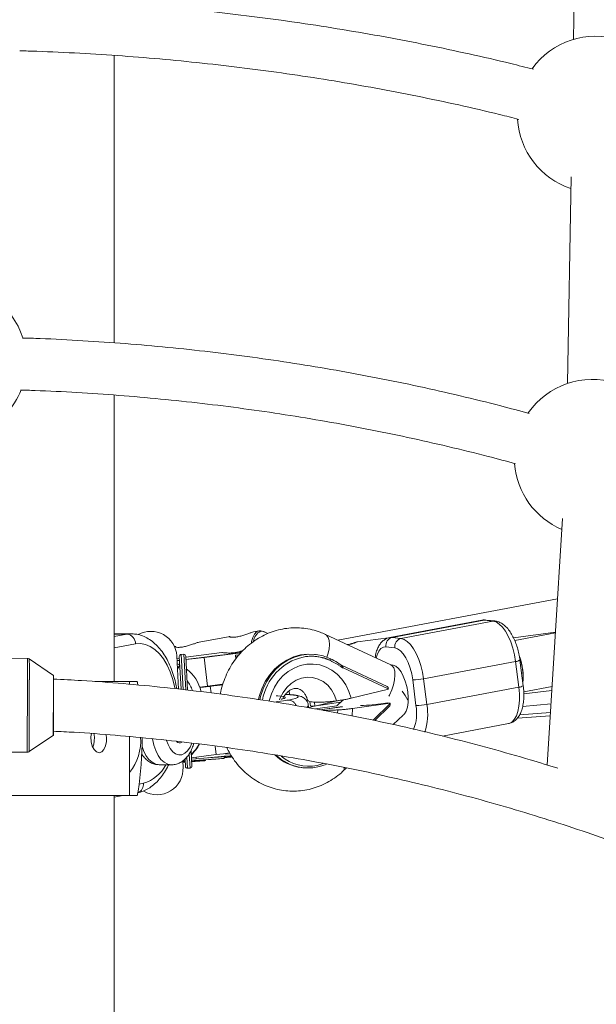
# Paper-space layout '_Links' of a CAD drawing. Units: millimetres. Extents: x -3622 to 5987, y -454 to 3085.
# Drawn here: x 22 to 199, y 815 to 1117 of the extents above; entities that cross this region are included whole.
import ezdxf

# ---------------------------------------------------------------- set-up
doc = ezdxf.new("R2010")
doc.units = ezdxf.units.MM

psp = doc.layouts.new('_Links')

# ---------------------------------------------------------------- linework, layer by layer
at = {"color": 7, "linetype": 'Continuous', "lineweight": 15}
for p, q in [((192.9, 1174.88), (191.81, 1110.96)), ((50.8, 1017.77), (50.8, 1106.02)), ((191.09, 1068.77), (190.01, 1005.31)), ((50.8, 913.79), (50.8, 1001.74)), ((188.46, 963.8), (183.78, 888.14)), ((186.93, 939.13), (119.48, 926.46)), ((163.69, 932.62), (135.44, 927.29)), ((164.4, 932.65), (136.14, 927.32)), ((138.85, 927.02), (167.11, 932.35)), ((167.11, 932.35), (164.4, 932.65)), ((167.7, 932.37), (164.99, 932.67)), ((56.02, 928.44), (50.8, 928.44)), ((56.02, 928.44), (56.14, 928.43)), ((95.22, 929.3), (93.55, 928.99)), ((97.99, 928.52), (96.93, 929.03)), ((135.78, 918.86), (115.66, 928.24)), ((186.3, 928.97), (173.39, 927.24)), ((186.29, 928.75), (173.8, 926.35)), ((86.38, 927.65), (76.88, 925.88)), ((135.03, 927.21), (125.53, 926.02)), ((136.14, 927.32), (138.85, 927.02)), ((69.7, 924.55), (69.3, 924.47)), ((72.12, 922.15), (71.32, 922.1)), ((83.81, 922.67), (72.77, 921.22)), ((89.67, 922.63), (77.69, 921.14)), ((78.36, 921.2), (89.7, 922.61)), ((112.62, 922.09), (112.26, 922.13)), ((136.96, 924.14), (134.25, 924.44)), ((24.15, 920.89), (14.52, 920.92)), ((32.16, 915.64), (24.7, 920.71)), ((70.57, 911.46), (69.99, 921.63)), ((70.03, 919.27), (70.84, 918.93)), ((70.78, 920.96), (70.04, 920.86)), ((70.82, 920.29), (70.07, 920.2)), ((70.08, 920.17), (70.82, 920.27)), ((70.08, 920.17), (70.82, 920.26)), ((71.32, 911.4), (70.75, 921.47)), ((73.34, 911.17), (72.75, 921.58)), ((72.81, 920.51), (78.36, 921.2)), ((77.89, 921.16), (72.81, 920.52)), ((77.69, 921.14), (72.81, 920.54)), ((78.36, 921.2), (79.46, 912.37)), ((83.98, 921.9), (83.98, 921.91)), ((87.99, 921.84), (89.25, 922)), ((88.07, 921.85), (87.99, 921.84)), ((87.99, 921.84), (88.12, 920.77)), ((89.14, 921.99), (88.07, 921.85)), ((88.22, 921.14), (88.07, 921.85)), ((88.25, 920.92), (88.22, 921.14)), ((174.05, 919.93), (145.8, 914.6)), ((175.07, 912.06), (174.05, 919.93)), ((176.41, 912.5), (175.4, 920.38)), ((70.9, 918.83), (70.22, 917.63)), ((120.61, 918.75), (120.23, 919.02)), ((134.64, 912.22), (120.56, 918.79)), ((121.09, 917.98), (120.94, 917.95)), ((134.96, 911.51), (121.09, 917.98)), ((44.82, 913.79), (57.7, 913.79)), ((55.5, 912.95), (55.5, 913.79)), ((58.08, 912.71), (57.97, 913.42)), ((143.47, 906.43), (142.46, 914.31)), ((145.8, 914.6), (146.81, 906.72)), ((32.05, 897.46), (32.11, 911.38)), ((32.11, 897.28), (32.17, 911.48)), ((77.06, 912.07), (79.46, 912.37)), ((79.58, 912.24), (83.34, 912.71)), ((80.28, 912.32), (84.1, 912.79)), ((104.51, 910.94), (104.66, 909.79)), ((123.51, 908.65), (134.98, 911.39)), ((134.96, 911.51), (134.98, 911.39)), ((146.81, 906.72), (175.07, 912.06)), ((176.56, 910.59), (185.27, 912.26)), ((176.59, 909.98), (185.19, 911.05)), ((110.99, 907.59), (110.91, 907.57)), ((112.27, 907.42), (110.91, 907.57)), ((110.91, 907.57), (111.07, 906.34)), ((112.35, 907.44), (112.27, 907.42)), ((112.27, 907.42), (112.42, 906.19)), ((112.42, 906.19), (118.78, 907.71)), ((120.31, 907.42), (114.2, 906.57)), ((121.03, 908.09), (119.17, 906.36)), ((120.92, 908.14), (121.19, 908.01)), ((135.53, 907.11), (123.92, 905.5)), ((133.52, 907.06), (134.63, 907.21)), ((134.63, 907.21), (135.53, 907.11)), ((135.53, 907.11), (135.55, 906.99)), ((110.46, 905.72), (110.43, 906.3)), ((110.8, 905.76), (111.25, 905.97)), ((112.42, 906.19), (111.07, 906.34)), ((112.56, 905.35), (119.13, 906.27)), ((114.2, 906.57), (113.56, 906.46)), ((120.89, 906.06), (113.98, 905.1)), ((130.78, 901.81), (135.45, 906.36)), ((175.28, 903.54), (184.77, 904.26)), ((176.23, 906.1), (184.94, 906.93)), ((136.44, 900.57), (139.51, 903.44)), ((174.61, 902.56), (184.71, 903.28)), ((151.61, 897.04), (171.87, 900.86)), ((24.62, 892.26), (32.11, 897.28)), ((48.45, 896.29), (48.35, 897.48)), ((55.5, 878.79), (55.5, 896.88)), ((-24.83, 892.23), (24.06, 892.09)), ((74.65, 887.84), (74.39, 892.51)), ((71.81, 889.38), (72.59, 889.83)), ((72.57, 889.28), (71.82, 889.22)), ((72.57, 889.28), (71.82, 889.22)), ((72.57, 889.28), (71.82, 889.22)), ((71.92, 887.48), (71.82, 889.22)), ((71.83, 889.01), (72.58, 889.06)), ((71.83, 889.01), (72.58, 889.06)), ((72.58, 889.05), (71.83, 889)), ((72.38, 889.7), (72.54, 889.72)), ((72.66, 887.72), (72.54, 889.83)), ((74.51, 890.39), (82.07, 891.33)), ((74.54, 889.9), (75.97, 890.04)), ((75.8, 889.52), (75.8, 889.52)), ((78.86, 889.5), (78.84, 889.75)), ((85.73, 890.82), (79.71, 890.37)), ((79.71, 890.39), (79.71, 890.37)), ((79.71, 890.37), (79.8, 890.38)), ((84.58, 890.18), (84.54, 890.73)), ((84.99, 891.69), (85.02, 891.44)), ((85.02, 891.44), (85.06, 891.44)), ((85.06, 891.44), (85.04, 891.71)), ((85.06, 891.44), (86.39, 891.57)), ((86.61, 890.56), (86.94, 890.72)), ((64.64, 888.22), (68.38, 888.22)), ((73.29, 887.16), (74.09, 887.2)), ((108.42, 887.34), (108.78, 887.3)), ((121.14, 886.33), (122.13, 887.25)), ((57.97, 879.15), (58.12, 880.11)), ((-55.5, 878.79), (57.7, 878.79)), ((50.8, 878.31), (53.38, 878.79)), ((50.8, 446.29), (50.8, 878.79))]:
    psp.add_line(p, q, dxfattribs=at)
at = {"color": 8, "linetype": 'Continuous', "lineweight": 15}
for p, q in [((164.4, 932.65), (163.69, 932.62)), ((50.8, 927.6), (54.68, 928.31)), ((50.8, 928.31), (54.68, 928.31)), ((54.68, 928.31), (56.02, 928.44)), ((57.34, 925.33), (50.8, 924.13)), ((135.43, 927.29), (136.14, 927.32)), ((71.32, 922.1), (71.93, 911.32)), ((72.73, 911.23), (72.12, 922.15)), ((24.06, 892.09), (24.15, 914.35)), ((24.62, 892.26), (24.71, 914.26)), ((80.53, 910.28), (80.28, 912.32)), ((103.75, 908.01), (104.32, 908.11)), ((130.32, 901.91), (135.55, 906.99)), ((120.94, 906.07), (113.99, 905.1)), ((119.41, 904.09), (119.45, 905.06)), ((81.74, 893.97), (82.07, 891.33)), ((73.1, 890.52), (73.29, 887.16)), ((74.09, 887.2), (73.85, 891.5)), ((75.92, 890.56), (75.97, 890.04)), ((114.92, 888.66), (113.11, 888.03)), ((58.44, 882.31), (59.75, 882.55))]:
    psp.add_line(p, q, dxfattribs=at)
at = {"color": 8, "linetype": 'Continuous', "lineweight": 15, "flags": 128}
for points in [[(164.4, 932.65), (164.84, 932.68), (164.99, 932.67)], [(167.11, 932.35), (167.55, 932.38), (167.7, 932.37)], [(92.9, 925.7), (92.97, 926.04), (93.38, 927.34), (93.9, 928.33), (94.53, 928.99), (95.23, 929.3)], [(96.98, 929.01), (96.54, 929.18), (95.78, 929.23)], [(116.13, 921.23), (116.43, 922.19), (116.77, 923.73), (116.91, 925.15), (116.82, 926.37), (116.52, 927.33), (116.03, 928.01), (115.66, 928.24)], [(69.47, 911.59), (69.41, 911.89), (68.78, 914.39), (67.97, 916.72), (67, 918.84), (65.88, 920.71), (64.64, 922.3), (63.29, 923.59), (61.87, 924.55), (60.38, 925.17), (58.86, 925.43), (57.34, 925.33)], [(134.25, 924.44), (133.44, 924.35), (132.7, 923.91), (132.07, 923.12), (131.57, 922.03), (131.27, 920.96)], [(98.39, 907.73), (98.41, 907.84), (99.05, 910), (99.98, 912.02), (101.17, 913.87), (102.6, 915.49), (104.23, 916.85), (106.03, 917.92), (107.94, 918.67), (109.92, 919.09), (111.93, 919.15), (113.92, 918.87), (115.84, 918.24), (117.64, 917.28), (119.28, 916.03), (120.71, 914.49), (121.92, 912.72), (122.86, 910.76), (123.51, 908.65)], [(136.01, 911.21), (136.55, 912.81), (136.89, 914.35), (137.02, 915.77), (136.93, 916.98), (136.64, 917.95), (136.14, 918.62), (135.78, 918.86)], [(140.93, 910.59), (140.63, 912.3), (140.17, 913.94), (139.58, 915.44), (138.88, 916.74), (138.11, 917.77), (137.31, 918.48), (136.5, 918.84), (135.85, 918.86)], [(119.09, 907.86), (118.45, 909.64), (117.53, 911.26), (116.35, 912.64), (114.96, 913.75), (113.4, 914.54), (111.72, 914.99), (110, 915.08), (108.28, 914.8), (106.63, 914.17), (105.1, 913.21), (103.75, 911.96), (102.64, 910.45), (101.78, 908.74), (101.58, 908.18)], [(135.14, 909.31), (135.31, 909.63), (136.01, 911.21)], [(139.65, 903.58), (139.9, 903.85), (140.43, 904.73), (140.81, 905.91), (141.02, 907.32), (141.06, 908.91), (140.93, 910.59)], [(171.87, 900.86), (172.08, 900.91), (172.92, 901.35), (173.67, 902.12), (174.29, 903.22), (174.77, 904.6), (175.1, 906.23), (175.26, 908.05), (175.25, 910.01), (175.07, 912.06)], [(100.51, 909.44), (101.01, 909.41), (102.1, 909.31), (102.85, 909.17), (103.25, 909), (103.29, 908.82), (102.97, 908.61), (102.3, 908.39), (102.08, 908.34)], [(104.32, 908.11), (105.54, 908.36), (106.45, 908.61), (107.03, 908.85), (107.26, 909.07), (107.15, 909.27), (106.68, 909.46), (105.88, 909.61), (104.75, 909.74), (103.49, 909.82)], [(110.43, 906.3), (110.39, 906.18), (110.05, 905.93), (109.89, 905.86)], [(123.92, 905.5), (123.82, 903.24), (123.82, 903.23)], [(68.38, 888.22), (68.31, 888.22), (67.21, 888.43), (66.14, 888.99), (65.15, 889.89), (64.27, 891.1), (63.52, 892.58), (62.93, 894.28), (62.53, 896.14), (62.52, 896.17)], [(66.89, 895.71), (67.32, 894.44), (67.97, 893.17), (68.76, 892.19), (69.64, 891.54), (70.59, 891.24), (71.54, 891.31), (72.47, 891.75), (73.32, 892.54), (74.06, 893.63), (74.58, 894.82)], [(59.32, 893.82), (59.77, 892.58), (60.52, 891.1), (61.41, 889.89), (62.4, 888.99), (63.46, 888.43), (64.57, 888.22), (64.64, 888.22)]]:
    psp.add_lwpolyline(points, dxfattribs=at)
at = {"color": 7, "linetype": 'Continuous', "lineweight": 15, "flags": 128}
for points in [[(174.05, 919.93), (173.71, 922), (173.21, 924.01), (172.57, 925.92), (171.81, 927.67), (170.95, 929.2), (170.03, 930.47), (169.06, 931.43), (168.08, 932.07), (167.11, 932.35)], [(138.85, 927.02), (139.82, 926.73), (140.8, 926.1), (141.77, 925.13), (142.69, 923.87), (143.55, 922.34), (144.31, 920.59), (144.95, 918.68), (145.45, 916.66), (145.8, 914.6)], [(72.81, 920.51), (74.33, 920.7), (76.28, 920.94), (78.28, 921.19), (80.28, 921.44), (82.21, 921.68), (84, 921.9), (85.62, 922.11), (87.01, 922.28), (88.12, 922.42), (88.93, 922.52), (89.4, 922.58), (89.53, 922.6), (89.31, 922.58), (88.75, 922.51), (87.86, 922.4), (86.67, 922.25), (85.22, 922.07), (83.55, 921.87), (81.71, 921.64), (79.76, 921.4), (77.76, 921.15), (77.76, 921.15)], [(112.26, 922.13), (110.19, 922.21), (107.98, 921.94), (105.82, 921.33), (103.75, 920.39), (101.82, 919.14), (100.05, 917.59), (98.49, 915.78), (97.17, 913.76), (96.12, 911.55), (95.35, 909.2), (95.13, 908.24)], [(95.49, 908.18), (95.71, 909.16), (96.48, 911.51), (97.54, 913.72), (98.86, 915.74), (100.41, 917.55), (102.18, 919.1), (104.11, 920.35), (106.18, 921.29), (108.34, 921.9), (110.55, 922.17), (112.76, 922.08), (114.93, 921.64), (117.01, 920.86)], [(142.46, 914.31), (142.14, 916.14), (141.67, 917.92), (141.07, 919.59), (140.35, 921.06), (139.55, 922.3), (138.7, 923.24), (137.82, 923.87), (136.96, 924.14)], [(70.82, 920.28), (70.42, 920.23), (70.07, 920.19)], [(72.81, 920.52), (73.52, 920.61), (74.63, 920.74), (75.96, 920.91), (77.41, 921.09), (78.9, 921.27), (80.34, 921.45), (81.63, 921.61), (82.7, 921.75), (83.47, 921.85), (83.89, 921.9), (83.95, 921.91), (83.64, 921.87), (82.98, 921.79), (82, 921.67), (80.77, 921.52), (79.37, 921.34), (77.89, 921.16), (77.89, 921.16)], [(77.76, 921.15), (75.77, 920.9), (73.84, 920.66), (72.81, 920.53)], [(77.96, 921.16), (76.92, 921.04), (76.04, 920.93), (75.42, 920.85), (75.15, 920.81), (75.27, 920.83), (75.77, 920.89), (76.56, 920.99), (77.56, 921.11), (78.62, 921.24), (79.59, 921.36), (80.36, 921.46), (80.81, 921.52), (80.88, 921.53), (80.57, 921.49), (79.91, 921.41), (79, 921.29), (77.96, 921.16)], [(117.07, 920.27), (117.1, 920.38), (117.13, 920.49), (117.14, 920.59), (117.14, 920.67), (117.13, 920.75), (117.1, 920.8), (117.06, 920.84), (117.01, 920.86)], [(57.97, 913.42), (57.96, 913.5), (57.93, 913.57), (57.91, 913.63), (57.87, 913.69), (57.83, 913.73), (57.79, 913.76), (57.75, 913.78), (57.7, 913.79)], [(77.11, 911.92), (78.02, 912.04), (80.28, 912.32)], [(80.03, 912.29), (78.01, 912.04), (77.11, 911.93)], [(79.58, 912.24), (78.19, 912.07), (77.11, 911.93)], [(84.15, 912.95), (83.98, 912.93), (81.75, 912.65), (79.46, 912.37)], [(84.16, 912.8), (83.93, 912.78), (82.03, 912.54), (80.03, 912.29)], [(43.82, 897.81), (43.64, 896.76), (43.69, 895.3), (44.04, 893.96), (44.63, 892.87), (45.38, 892.17), (46.19, 891.94), (46.97, 892.19), (47.64, 892.9), (48.13, 894), (48.4, 895.35), (48.45, 896.29), (48.45, 896.29)], [(76.86, 894.56), (75.81, 892.89), (74.45, 891.37)], [(82.07, 891.33), (84.36, 891.61), (86.23, 891.85)], [(71.82, 889.22), (72.09, 889.24), (72.71, 889.29)], [(71.82, 889.23), (72.46, 889.27), (72.57, 889.28)], [(71.82, 889.22), (72.15, 889.25), (72.57, 889.28)], [(71.82, 889.22), (72.17, 889.25), (72.57, 889.28)], [(72.57, 889.28), (72.38, 889.26), (71.82, 889.22)], [(72.58, 889.05), (72.5, 889.05), (71.83, 889)], [(74.56, 889.43), (74.7, 889.44), (76.82, 889.6), (78.76, 889.75), (80.49, 889.88), (81.95, 889.99), (83.12, 890.08), (83.96, 890.14), (84.44, 890.17), (84.57, 890.18), (84.34, 890.17), (83.75, 890.12), (82.81, 890.05), (81.56, 889.96), (80.02, 889.84), (78.22, 889.7), (76.22, 889.55), (74.56, 889.43)], [(74.56, 889.43), (75.83, 889.53), (77.45, 889.65), (78.85, 889.75), (79.97, 889.84), (80.78, 889.9), (81.25, 889.93), (81.38, 889.94), (81.16, 889.93), (80.6, 889.88), (79.7, 889.82), (78.51, 889.73), (77.05, 889.62), (75.37, 889.49), (74.56, 889.43)], [(74.56, 889.43), (75.29, 889.48), (75.72, 889.52), (75.78, 889.52), (75.47, 889.5), (74.8, 889.45), (74.56, 889.43)], [(74.58, 889.2), (74.77, 889.21), (76.23, 889.32), (77.4, 889.4), (78.23, 889.45), (78.72, 889.49), (78.85, 889.5), (78.62, 889.48), (78.03, 889.44), (77.09, 889.37), (75.84, 889.28), (74.58, 889.19)], [(74.58, 889.2), (75.05, 889.23), (75.53, 889.26), (75.66, 889.27), (75.44, 889.26), (74.87, 889.22), (74.58, 889.2)], [(75.97, 890.04), (78.27, 890.25), (80.51, 890.46), (82.62, 890.66), (84.57, 890.84), (86.29, 891), (86.83, 891.05)], [(57.7, 878.79), (57.75, 878.79), (57.79, 878.81), (57.83, 878.84), (57.87, 878.89), (57.91, 878.94), (57.93, 879.01), (57.96, 879.08), (57.97, 879.15)]]:
    psp.add_lwpolyline(points, dxfattribs=at)
at = {"color": 7, "linetype": 'Continuous', "lineweight": 15}
for centre, radius, start, end in [((198.59, 1087.94), 24, 0, 144.2883), ((198.59, 1087.94), 24, 183.5231, 251.6159), ((-0.18, 1012.06), 24, 17.5878, 162.3956), ((197.65, 982.56), 24, 0, 145.2679), ((-0.18, 1012.06), 24, 295.8821, 338.8323), ((197.65, 982.56), 24, 184.4998, 246.9652), ((54.38, 925.36), 2.96, 359.3179, 84.196), ((62.01, 921.18), 8, 3.2286, 118.8698), ((136.76, 924.85), 2.54, 104.0483, 189.3452), ((139.47, 924.55), 2.54, 104.0483, 189.3452), ((71.35, 921.5), 0.6, 93.2286, 183.2286), ((72.15, 921.55), 0.6, 3.2286, 93.2286), ((159.85, 915.54), 16.5, 353.8219, 20.1251), ((158.84, 915.06), 17.55, 7.1929, 19.832), ((65.75, 908.06), 12, 12.5499, 53.3108), ((161.8, 915.23), 14.59, 353.1168, 7.9915), ((-258.63, 913.27), 290.8, 359.6459, 0.4669), ((142.87, 928.88), 14.57, 268.4012, 281.6007), ((134.11, 911.54), 0.853, 358.0053, 54.7963), ((125.56, 900.27), 17.27, 26.97, 37.5475), ((90.99, 985.82), 78.85, 276.5704, 279.312), ((122.34, 988.72), 82.43, 272.8752, 277.7949), ((134.77, 906.78), 0.803, 328.2589, 15.1741), ((143.88, 921), 14.57, 268.4012, 281.6007), ((43.48, 895.56), 15.44, 321.1094, 4.3218), ((-46.71, 896.23), 106.07, 351.2582, 0.1583), ((70.88, 896.45), 1.47, 227.953, 299.1276), ((66.21, 899.99), 12, 313.0488, 333.317), ((110.05, 901.61), 14.36, 226.1783, 263.4706), ((110.32, 901.41), 14.18, 225.9319, 292.9664), ((63.93, 887.03), 8, 239.401, 3.2286), ((73.26, 887.76), 0.6, 183.2286, 273.2286), ((74.05, 887.8), 0.6, 273.2286, 3.2286)]:
    psp.add_arc(centre, radius, start, end, dxfattribs=at)
at = {"color": 8, "linetype": 'Continuous', "lineweight": 15}
for centre, radius, start, end in [((97.29, 925.81), 3.74, 113.8798, 176.067), ((-366.23, 917.23), 390.4, 359.5773, 0.5363), ((-553.46, 916.92), 578.18, 359.73641, 0.37627), ((112.57, 905.21), 16.53, 103.0579, 170.0603), ((173.99, 922.4), 2.47, 271.4833, 304.8992), ((65.75, 908.07), 9.5, 18.1218, 38.5633), ((175, 914.53), 2.47, 271.496, 304.8751), ((130.56, 904.09), 13.12, 337.4682, 10.2589), ((129.39, 903.74), 17.67, 341.8278, 9.7049), ((110.62, 901.48), 13.68, 231.1793, 280.4915), ((56.62, 893.3), 11.2, 286.259, 333.0174), ((120.12, 887.19), 1.33, 319.7832, 6.9603), ((56.99, 882.23), 2.78, 292.3785, 6.5305)]:
    psp.add_arc(centre, radius, start, end, dxfattribs=at)
at = {"color": 7, "linetype": 'Continuous', "lineweight": 15}
for points, knots in [([(179.54, 1101.78), (177.23, 1102.36), (170.69, 1104.02), (159.82, 1106.5), (146.94, 1109.24), (133.98, 1111.73), (120.94, 1114), (107.84, 1116.04), (94.67, 1117.84), (81.46, 1119.4), (68.19, 1120.73), (54.89, 1121.83), (41.56, 1122.67), (30.48, 1123.22), (23.84, 1123.39), (21.66, 1123.45)], [0, 0, 0, 0, 0.045477, 0.128558, 0.211638, 0.294718, 0.377798, 0.460877, 0.543955, 0.627033, 0.71011, 0.793187, 0.876264, 0.95934, 1, 1, 1, 1]), ([(21.76, 1107.44), (23.52, 1107.4), (29.67, 1107.24), (40.19, 1106.72), (53.32, 1105.9), (66.41, 1104.83), (79.47, 1103.52), (92.48, 1101.98), (105.44, 1100.22), (118.34, 1098.21), (131.17, 1095.98), (143.92, 1093.53), (156.59, 1090.83), (166.99, 1088.46), (173.12, 1086.9), (175.1, 1086.39)], [0, 0, 0, 0, 0.0337862, 0.1179796, 0.2021725, 0.2863648, 0.3705565, 0.4547474, 0.5389374, 0.6231265, 0.7073146, 0.7915016, 0.8756876, 0.9598723, 1, 1, 1, 1]), ([(178.24, 996.08), (175.33, 996.87), (168.29, 998.78), (157, 1001.54), (144.4, 1004.4), (131.71, 1007.01), (118.95, 1009.38), (106.11, 1011.51), (93.22, 1013.39), (80.27, 1015.03), (67.27, 1016.43), (54.24, 1017.58), (41.17, 1018.47), (30.61, 1019.03), (24.41, 1019.21), (22.57, 1019.26)], [0, 0, 0, 0, 0.058061, 0.140542, 0.223024, 0.305505, 0.387987, 0.470468, 0.552949, 0.63543, 0.717911, 0.800392, 0.882873, 0.965354, 1, 1, 1, 1]), ([(21.97, 1003.28), (23.47, 1003.23), (29.27, 1003.08), (39.35, 1002.55), (52.21, 1001.69), (65.04, 1000.57), (77.83, 999.21), (90.57, 997.6), (103.25, 995.76), (115.88, 993.67), (128.43, 991.35), (140.91, 988.78), (153.3, 985.98), (164.36, 983.27), (171.23, 981.41), (174.05, 980.64)], [0, 0, 0, 0, 0.028973, 0.112013, 0.195054, 0.278093, 0.361133, 0.444172, 0.52721, 0.610248, 0.693285, 0.776321, 0.859358, 0.942393, 1, 1, 1, 1]), ([(164.99, 932.67), (164.68, 932.7), (164.24, 932.74), (163.82, 932.62), (163.69, 932.59)], [0, 0, 0, 0, 0.712772, 1, 1, 1, 1]), ([(175.4, 920.38), (175.36, 920.71), (175.22, 921.67), (174.88, 923.26), (174.34, 925.07), (173.66, 926.78), (172.85, 928.35), (171.91, 929.75), (170.88, 930.88), (169.78, 931.69), (168.73, 932.19), (168.02, 932.32), (167.7, 932.37)], [0, 0, 0, 0, 0.057983, 0.16734, 0.277039, 0.387522, 0.499601, 0.61431, 0.732716, 0.834483, 0.926891, 1, 1, 1, 1]), ([(70.03, 911.51), (69.9, 912.17), (69.62, 913.71), (68.95, 916), (68.08, 918.36), (67.03, 920.55), (65.82, 922.55), (64.44, 924.31), (62.92, 925.79), (61.28, 926.98), (59.55, 927.82), (57.84, 928.33), (56.7, 928.39), (56.17, 928.42)], [0, 0, 0, 0, 0.070938, 0.165689, 0.260882, 0.3566, 0.452849, 0.549449, 0.645671, 0.740482, 0.832762, 0.921954, 1, 1, 1, 1]), ([(115.66, 928.24), (115.14, 928.48), (113.8, 929.06), (111.57, 929.73), (108.99, 930.19), (106.38, 930.33), (103.77, 930.16), (101.19, 929.68), (98.68, 928.89), (96.26, 927.8), (93.97, 926.44), (91.82, 924.8), (89.86, 922.92), (88.09, 920.82), (86.55, 918.51), (85.25, 916.03), (84.23, 913.41), (83.61, 911.35), (83.42, 910.15), (83.38, 909.89)], [0, 0, 0, 0, 0.0408973, 0.1032662, 0.1654796, 0.2275323, 0.2894972, 0.3514503, 0.4134809, 0.4756683, 0.5380749, 0.6007422, 0.6636899, 0.726917, 0.7904066, 0.8541306, 0.918056, 0.9821489, 1, 1, 1, 1]), ([(93.57, 928.99), (93.39, 928.95), (93.04, 928.86), (92.09, 928.52), (90.94, 928.11), (89.66, 927.72), (88.41, 927.46), (87.34, 927.36), (86.54, 927.39), (86.12, 927.5), (86.07, 927.6), (86.31, 927.63), (86.38, 927.64)], [0, 0, 0, 0, 0.10487, 0.209649, 0.316805, 0.425954, 0.532404, 0.635618, 0.740118, 0.848342, 0.957077, 1, 1, 1, 1]), ([(96.99, 928.97), (96.86, 929.04), (96.48, 929.26), (95.88, 929.37), (95.41, 929.32), (95.24, 929.3)], [0, 0, 0, 0, 0.2272312, 0.705902, 1, 1, 1, 1]), ([(76.89, 925.89), (76.71, 925.84), (76.36, 925.75), (75.42, 925.41), (74.27, 925), (72.98, 924.62), (71.73, 924.35), (70.66, 924.25), (69.86, 924.29), (69.45, 924.39), (69.39, 924.49), (69.64, 924.52), (69.71, 924.53)], [0, 0, 0, 0, 0.10487, 0.209649, 0.316805, 0.425954, 0.532404, 0.635618, 0.740118, 0.848342, 0.957077, 1, 1, 1, 1]), ([(122.37, 925.11), (122.42, 925.12), (122.88, 925.19), (123.71, 925.43), (124.68, 925.73), (125.34, 925.97), (125.48, 926.01), (125.54, 926.02)], [0, 0, 0, 0, 0.027075, 0.270721, 0.522173, 0.779533, 1, 1, 1, 1]), ([(125.54, 926.02), (125.53, 926.01), (125.52, 925.99), (124.99, 925.75), (124.13, 925.45), (123.21, 925.2), (122.59, 925.12), (122.42, 925.09)], [0, 0, 0, 0, 0.222944, 0.445695, 0.673498, 0.905538, 1, 1, 1, 1]), ([(135.43, 927.25), (135.17, 927.2), (134.53, 927.08), (133.62, 926.54), (132.76, 925.76), (132.05, 924.76), (131.47, 923.51), (131.08, 922.29), (130.96, 921.43), (130.92, 921.13)], [0, 0, 0, 0, 0.101478, 0.246158, 0.391822, 0.546655, 0.716585, 0.900979, 1, 1, 1, 1]), ([(90.16, 923.15), (90.12, 923.13), (89.79, 923.01), (88.89, 922.79), (87.62, 922.59), (86.33, 922.52), (85.18, 922.55), (84.31, 922.63), (83.82, 922.67), (83.81, 922.66), (83.81, 922.66)], [0, 0, 0, 0, 0.025243, 0.179951, 0.330835, 0.477132, 0.62525, 0.778648, 0.932771, 1, 1, 1, 1]), ([(87.39, 922.6), (87.75, 922.65), (88.53, 922.77), (89.57, 923.04), (90.09, 923.22), (90.32, 923.29)], [0, 0, 0, 0, 0.327909, 0.709392, 1, 1, 1, 1]), ([(24.75, 920.67), (24.74, 920.68), (24.65, 920.78), (24.43, 920.86), (24.23, 920.87), (24.15, 920.87)], [0, 0, 0, 0, 0.081525, 0.618933, 1, 1, 1, 1]), ([(117.07, 920.27), (116.96, 920.32), (116.75, 920.42), (116.43, 920.55), (116.11, 920.68), (115.79, 920.8), (115.46, 920.91), (115.13, 921.01), (114.8, 921.1), (114.3, 921.22), (113.71, 921.34), (113.03, 921.45), (112.39, 921.51), (111.71, 921.55), (110.99, 921.55), (110.27, 921.51), (109.55, 921.43), (109.07, 921.35), (108.83, 921.31)], [0, 0, 0, 0, 0.040812, 0.081623, 0.122433, 0.163243, 0.204051, 0.24486, 0.285667, 0.325023, 0.428321, 0.500006, 0.571695, 0.657357, 0.743019, 0.828681, 0.914341, 1, 1, 1, 1]), ([(120.23, 919.02), (120.12, 919.1), (119.31, 919.67), (118.24, 920.27), (117.27, 920.74), (117.05, 920.85)], [0, 0, 0, 0, 0.112765, 0.797174, 1, 1, 1, 1]), ([(120.94, 917.95), (120.82, 918.04), (120.57, 918.22), (120.2, 918.49), (119.82, 918.74), (119.44, 918.98), (119.06, 919.22), (118.67, 919.45), (118.27, 919.67), (117.87, 919.88), (117.47, 920.08), (117.2, 920.21), (117.07, 920.27)], [0, 0, 0, 0, 0.100001, 0.200003, 0.300004, 0.400005, 0.500006, 0.600006, 0.700006, 0.800005, 0.900003, 1, 1, 1, 1]), ([(120.57, 918.78), (120.58, 918.78), (120.6, 918.77), (120.63, 918.76), (120.66, 918.73), (120.69, 918.7), (120.72, 918.66), (120.75, 918.61), (120.78, 918.55), (120.81, 918.47), (120.85, 918.36), (120.89, 918.23), (120.92, 918.1), (120.93, 918.01), (120.94, 917.95)], [0, 0, 0, 0, 0.054962, 0.111237, 0.169268, 0.229456, 0.292155, 0.357675, 0.426282, 0.498203, 0.61585, 0.749682, 0.859339, 1, 1, 1, 1]), ([(121.09, 917.98), (121.08, 918.01), (121.06, 918.05), (121.03, 918.14), (120.99, 918.24), (120.93, 918.37), (120.86, 918.49), (120.79, 918.6), (120.71, 918.69), (120.64, 918.76), (120.59, 918.77), (120.57, 918.78)], [0, 0, 0, 0, 0.068107, 0.12518, 0.250289, 0.375055, 0.499645, 0.632193, 0.749899, 0.878489, 1, 1, 1, 1]), ([(135.83, 918.85), (135.83, 918.85), (135.79, 918.85), (135.78, 918.86), (135.78, 918.86)], [0, 0, 0, 0, 0.164096, 1, 1, 1, 1]), ([(187.05, 887.13), (184.23, 888.01), (177.4, 890.14), (166.44, 893.24), (154.2, 896.46), (141.87, 899.43), (129.46, 902.15), (116.96, 904.62), (104.4, 906.84), (91.77, 908.8), (79.09, 910.52), (66.36, 911.98), (53.59, 913.17), (42.17, 914.04), (35, 914.4), (32.11, 914.55)], [0, 0, 0, 0, 0.057065, 0.137821, 0.218577, 0.299334, 0.380092, 0.46085, 0.541608, 0.622367, 0.703126, 0.783886, 0.864645, 0.945405, 1, 1, 1, 1]), ([(102.54, 908.47), (102.59, 908.57), (102.8, 909.07), (103.3, 909.78), (104.01, 910.57), (104.75, 911.13), (105.47, 911.5), (106.15, 911.68), (106.82, 911.7), (107.46, 911.55), (108.15, 911.18), (108.78, 910.66), (109.38, 909.92), (109.89, 909.04), (110.12, 908.31), (110.22, 908)], [0, 0, 0, 0, 0.0178, 0.086148, 0.156609, 0.230574, 0.310092, 0.398326, 0.500693, 0.626557, 0.716864, 0.796279, 0.868708, 0.943597, 1, 1, 1, 1]), ([(171.87, 900.9), (172.13, 900.95), (172.78, 901.07), (173.68, 901.61), (174.54, 902.39), (175.26, 903.4), (175.84, 904.63), (176.28, 906.12), (176.54, 907.81), (176.63, 909.63), (176.56, 911.22), (176.45, 912.18), (176.41, 912.5)], [0, 0, 0, 0, 0.0655581, 0.1585409, 0.2521566, 0.3516651, 0.4608754, 0.5793819, 0.7011543, 0.8212949, 0.9396336, 1, 1, 1, 1]), ([(110.4, 906.29), (110.39, 906.44), (110.39, 906.91), (110.1, 907.61), (109.63, 908.27), (109.09, 908.73), (108.55, 909.05), (108, 909.27), (107.31, 909.46), (106.41, 909.62), (105.16, 909.75), (104.11, 909.83), (103.44, 909.85), (103.32, 909.85)], [0, 0, 0, 0, 0.034174, 0.104411, 0.167996, 0.229948, 0.294925, 0.370356, 0.470607, 0.630976, 0.802775, 0.965969, 1, 1, 1, 1]), ([(110.27, 908.01), (110.28, 907.96), (110.3, 907.78), (110.7, 907.67), (110.99, 907.59)], [0, 0, 0, 0, 0.281461, 1, 1, 1, 1]), ([(112.35, 907.44), (112.74, 907.42), (113.19, 907.42), (113.93, 907.43), (114.19, 907.44), (114.73, 907.46), (115.01, 907.48), (115.86, 907.53), (116.47, 907.58), (117.43, 907.67), (117.75, 907.71), (118.41, 907.78), (118.75, 907.82), (119.09, 907.86)], [0, 0, 0, 0, 0.25, 0.25, 0.375, 0.375, 0.5, 0.5, 0.75, 0.75, 0.875, 0.875, 1, 1, 1, 1]), ([(123.51, 908.65), (123.17, 908.57), (122.82, 908.49), (122.28, 908.38), (122.09, 908.34), (121.72, 908.27), (121.53, 908.23), (120.96, 908.13), (120.58, 908.07), (119.83, 907.96), (119.45, 907.9), (119.09, 907.86)], [0, 0, 0, 0, 0.25, 0.25, 0.375, 0.375, 0.5, 0.5, 0.75, 0.75, 1, 1, 1, 1]), ([(112.21, 906.22), (111.93, 906.16), (111.53, 906.07), (111.31, 905.99), (111.25, 905.97)], [0, 0, 0, 0, 0.713575, 1, 1, 1, 1]), ([(119.45, 905.06), (118.97, 905.04), (117.83, 904.98), (116.31, 904.93), (115.39, 904.92), (115.01, 904.92)], [0, 0, 0, 0, 0.295267, 0.705733, 1, 1, 1, 1]), ([(119.45, 905.06), (119.82, 905.08), (120.19, 905.11), (120.76, 905.15), (120.95, 905.17), (121.33, 905.2), (121.53, 905.22), (122.1, 905.28), (122.48, 905.32), (123.21, 905.4), (123.57, 905.45), (123.92, 905.5)], [0, 0, 0, 0, 0.25, 0.25, 0.375, 0.375, 0.5, 0.5, 0.75, 0.75, 1, 1, 1, 1]), ([(32.05, 898.53), (34.21, 898.42), (40.57, 898.11), (51.11, 897.32), (63.67, 896.17), (76.19, 894.75), (88.66, 893.09), (101.08, 891.17), (113.43, 889), (125.71, 886.59), (137.91, 883.92), (150.03, 881.01), (162.05, 877.86), (173.97, 874.46), (185.78, 870.83), (197.48, 866.95), (207.19, 863.53), (212.96, 861.33), (214.92, 860.58)], [0, 0, 0, 0, 0.034155, 0.1007, 0.167244, 0.233788, 0.300332, 0.366876, 0.433419, 0.499963, 0.566506, 0.633049, 0.699593, 0.766136, 0.832679, 0.899223, 0.965767, 1, 1, 1, 1]), ([(44.69, 896.29), (44.67, 895.79), (44.63, 894.82), (44.37, 894), (44.23, 893.6)], [0, 0, 0, 0, 0.5050254, 1, 1, 1, 1]), ([(44.54, 897.76), (44.58, 897.58), (44.68, 897.12), (44.69, 896.61), (44.69, 896.29)], [0, 0, 0, 0, 0.3762637, 1, 1, 1, 1]), ([(24.05, 892.1), (24.09, 892.1), (24.25, 892.08), (24.47, 892.15), (24.61, 892.26), (24.66, 892.29)], [0, 0, 0, 0, 0.18751, 0.718578, 1, 1, 1, 1]), ([(68.38, 888.24), (68.44, 888.23), (68.94, 888.18), (69.87, 888.39), (71.08, 888.86), (72.18, 889.62), (73.17, 890.61), (74.04, 891.85), (74.75, 893.26), (75.07, 894.32), (75.23, 894.82)], [0, 0, 0, 0, 0.0189683, 0.1525654, 0.2838202, 0.4171142, 0.5565613, 0.7044086, 0.8595183, 1, 1, 1, 1]), ([(85.41, 893.48), (85.68, 892.9), (86.36, 891.48), (87.74, 889.41), (89.48, 887.28), (91.45, 885.4), (93.6, 883.77), (95.91, 882.42), (98.34, 881.37), (100.87, 880.62), (103.46, 880.19), (106.07, 880.08), (108.68, 880.27), (111.26, 880.79), (113.76, 881.6), (116.17, 882.71), (118.45, 884.1), (120.08, 885.36), (120.94, 886.15), (121.14, 886.33)], [0, 0, 0, 0, 0.044137, 0.108039, 0.171728, 0.235152, 0.298272, 0.361067, 0.423545, 0.485738, 0.547702, 0.609513, 0.671241, 0.732966, 0.794775, 0.856746, 0.91894, 0.981397, 1, 1, 1, 1]), ([(59.17, 891.63), (59.47, 891.2), (60.04, 890.37), (61.09, 889.41), (62.23, 888.73), (63.4, 888.3), (64.18, 888.27), (64.55, 888.25)], [0, 0, 0, 0, 0.227608, 0.439764, 0.640434, 0.833414, 1, 1, 1, 1]), ([(79.8, 890.38), (81.42, 890.5), (83.89, 890.69), (86.07, 890.85), (86.82, 890.91)], [0, 0, 0, 0, 0.657195, 1, 1, 1, 1]), ([(84.56, 890.45), (84.59, 890.45), (85.11, 890.49), (85.92, 890.54), (86.72, 890.6), (86.62, 890.59), (86.6, 890.59)], [0, 0, 0, 0, 0.026664, 0.41719, 0.848968, 1, 1, 1, 1]), ([(86.54, 890.59), (86.31, 890.57), (85.88, 890.54), (84.97, 890.47), (84.56, 890.45)], [0, 0, 0, 0, 0.551818, 1, 1, 1, 1]), ([(58.05, 879.66), (58.32, 879.72), (59.17, 879.91), (60.53, 880.47), (62.11, 881.41), (63.6, 882.65), (65, 884.16), (66.27, 885.95), (67.1, 887.33), (67.46, 888.15), (67.49, 888.22)], [0, 0, 0, 0, 0.069452, 0.21362, 0.359925, 0.510407, 0.665274, 0.823604, 0.983917, 1, 1, 1, 1])]:
    psp.add_open_spline(points, degree=3, knots=knots, dxfattribs=at)
at = {"color": 8, "linetype": 'Continuous', "lineweight": 15}
psp.add_open_spline([(104.32, 908.11), (104.36, 908.11), (104.54, 908.1), (105.01, 908.03), (105.68, 907.7), (106.31, 907.11), (106.54, 906.6), (106.64, 906.4)], degree=3, knots=[0, 0, 0, 0, 0.043688, 0.19767, 0.497852, 0.798034, 1, 1, 1, 1], dxfattribs=at)
at = {"color": 7, "linetype": 'Continuous', "lineweight": 15}
for points in [[(110.99, 907.59), (111.16, 907.55), (111.36, 907.52), (111.59, 907.5)], [(111.59, 907.5), (111.82, 907.47), (112.07, 907.45), (112.35, 907.44)]]:
    psp.add_open_spline(points, degree=3, dxfattribs=at)

doc.saveas('drawing.dxf')
